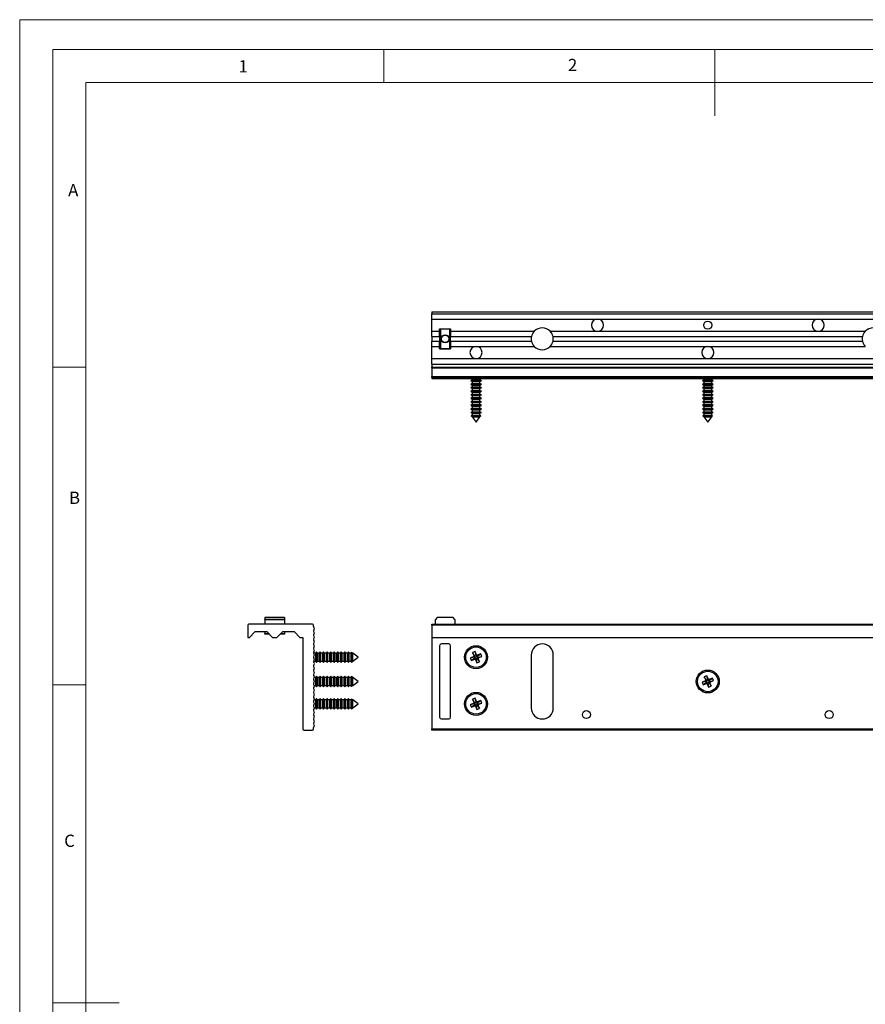
# Model space of a CAD drawing. Units: millimetres. Extents: x 0 to 630, y 0 to 891.
# Drawn here: x 0 to 383, y 445 to 891 of the extents above; entities that cross this region are included whole.
import ezdxf

# ---------------------------------------------------------------- set-up
doc = ezdxf.new("R2010")
doc.units = ezdxf.units.MM
doc.header["$LTSCALE"] = 3
doc.styles.add('SLDTEXTSTYLE0', font='TXT', dxfattribs={"width": 0.75})

msp = doc.modelspace()

# ---------------------------------------------------------------- linework, layer by layer
at = {"color": 7, "linetype": 'Continuous', "lineweight": 18}
for p, q in [((0.09, 891.17), (630.09, 891.17)), ((0.09, 891.17), (0.09, 0.17)), ((15.09, 877.67), (15.09, 13.67)), ((15.09, 877.67), (615.09, 877.67)), ((165.09, 877.67), (165.09, 862.67)), ((315.09, 877.67), (315.09, 847.67)), ((30.09, 28.67), (30.09, 862.67)), ((30.09, 862.67), (600.09, 862.67)), ((30.09, 733.67), (15.09, 733.67)), ((30.09, 589.67), (15.09, 589.67)), ((15.09, 445.67), (45.09, 445.67))]:
    msp.add_line(p, q, dxfattribs=at)
at = {"color": 7, "linetype": 'Continuous', "lineweight": 25}
for p, q in [((186.87, 758.73), (436.87, 758.73)), ((186.87, 758.73), (186.87, 757.93)), ((186.87, 757.93), (436.87, 757.93)), ((186.87, 755.48), (186.87, 757.93)), ((186.87, 755.48), (261.87, 755.48)), ((186.87, 749.98), (186.87, 755.48)), ((261.87, 755.48), (361.87, 755.48)), ((361.87, 755.48), (436.87, 755.48)), ((186.87, 749.98), (190.37, 749.98)), ((186.87, 747.53), (186.87, 749.98)), ((190.37, 751.13), (195.37, 751.13)), ((190.37, 749.98), (190.37, 751.13)), ((190.37, 751.03), (190.57, 751.03)), ((190.37, 747.53), (190.37, 749.98)), ((190.57, 742.03), (190.57, 751.03)), ((190.57, 751.03), (190.77, 751.03)), ((190.77, 751.03), (190.77, 742.03)), ((190.77, 751.03), (194.97, 751.03)), ((194.97, 742.03), (194.97, 751.03)), ((194.97, 751.03), (195.17, 751.03)), ((195.17, 751.03), (195.17, 742.03)), ((195.17, 751.03), (195.37, 751.03)), ((195.37, 751.13), (195.37, 749.98)), ((195.37, 749.98), (233.25, 749.98)), ((195.37, 749.98), (195.37, 747.53)), ((240.49, 749.98), (261.87, 749.98)), ((261.87, 749.98), (361.87, 749.98)), ((361.87, 749.98), (383.25, 749.98)), ((186.87, 747.53), (190.37, 747.53)), ((186.87, 747.53), (186.87, 745.53)), ((186.87, 745.53), (190.37, 745.53)), ((186.87, 743.08), (186.87, 745.53)), ((190.37, 747.53), (190.37, 745.53)), ((190.37, 743.08), (190.37, 745.53)), ((195.37, 747.53), (231.97, 747.53)), ((195.37, 745.53), (195.37, 747.53)), ((195.37, 745.53), (195.37, 743.08)), ((195.37, 745.53), (231.97, 745.53)), ((241.77, 747.53), (381.97, 747.53)), ((241.77, 745.53), (381.97, 745.53)), ((186.87, 743.08), (190.37, 743.08)), ((186.87, 737.58), (186.87, 743.08)), ((190.37, 741.93), (190.37, 743.08)), ((190.37, 742.03), (190.57, 742.03)), ((195.37, 741.93), (190.37, 741.93)), ((190.77, 742.03), (190.57, 742.03)), ((190.77, 742.03), (194.97, 742.03)), ((195.17, 742.03), (194.97, 742.03)), ((195.17, 742.03), (195.37, 742.03)), ((195.37, 743.08), (206.87, 743.08)), ((195.37, 743.08), (195.37, 741.93)), ((206.87, 743.08), (233.25, 743.08)), ((240.49, 743.08), (311.87, 743.08)), ((311.87, 743.08), (383.25, 743.08)), ((186.87, 737.58), (206.87, 737.58)), ((186.87, 735.13), (186.87, 737.58)), ((206.87, 737.58), (311.87, 737.58)), ((311.87, 737.58), (416.87, 737.58)), ((186.87, 735.13), (436.87, 735.13)), ((186.87, 735.13), (186.87, 733.73)), ((186.87, 733.73), (436.87, 733.73)), ((186.87, 733.23), (186.87, 733.73)), ((436.87, 733.23), (186.87, 733.23)), ((186.87, 733.23), (186.87, 729.48)), ((186.87, 729.48), (436.87, 729.48)), ((186.87, 728.98), (186.87, 729.48)), ((436.87, 728.98), (186.87, 728.98)), ((186.87, 728.98), (186.87, 728.59)), ((186.87, 728.59), (436.87, 728.59)), ((186.87, 728.53), (186.87, 728.59)), ((186.87, 728.53), (436.87, 728.53)), ((205.08, 727.92), (204.47, 727.57)), ((204.47, 727.57), (205.08, 727.21)), ((204.47, 727.57), (209.27, 727.57)), ((205.08, 728.53), (205.08, 727.92)), ((205.08, 727.92), (208.66, 727.92)), ((208.66, 727.92), (208.66, 728.53)), ((209.27, 727.57), (208.66, 727.92)), ((208.66, 727.21), (209.27, 727.57)), ((310.08, 727.92), (309.47, 727.57)), ((309.47, 727.57), (310.08, 727.21)), ((309.47, 727.57), (314.27, 727.57)), ((310.08, 728.53), (310.08, 727.92)), ((310.08, 727.92), (313.66, 727.92)), ((313.66, 727.92), (313.66, 728.53)), ((314.27, 727.57), (313.66, 727.92)), ((313.66, 727.21), (314.27, 727.57)), ((205.08, 726.32), (204.47, 725.97)), ((204.47, 725.97), (205.08, 725.61)), ((204.47, 725.97), (209.27, 725.97)), ((205.08, 724.72), (204.47, 724.37)), ((204.47, 724.37), (205.08, 724.01)), ((204.47, 724.37), (209.27, 724.37)), ((205.08, 723.12), (204.47, 722.77)), ((205.08, 727.21), (205.08, 726.32)), ((205.08, 727.21), (208.66, 727.21)), ((205.08, 726.32), (208.66, 726.32)), ((205.08, 725.61), (205.08, 724.72)), ((205.08, 725.61), (208.66, 725.61)), ((205.08, 724.72), (208.66, 724.72)), ((205.08, 724.01), (205.08, 723.12)), ((205.08, 724.01), (208.66, 724.01)), ((205.08, 723.12), (208.66, 723.12)), ((208.66, 726.32), (208.66, 727.21)), ((209.27, 725.97), (208.66, 726.32)), ((208.66, 725.61), (209.27, 725.97)), ((208.66, 724.72), (208.66, 725.61)), ((209.27, 724.37), (208.66, 724.72)), ((208.66, 724.01), (209.27, 724.37)), ((208.66, 723.12), (208.66, 724.01)), ((209.27, 722.77), (208.66, 723.12)), ((310.08, 726.32), (309.47, 725.97)), ((309.47, 725.97), (310.08, 725.61)), ((309.47, 725.97), (314.27, 725.97)), ((310.08, 724.72), (309.47, 724.37)), ((309.47, 724.37), (310.08, 724.01)), ((309.47, 724.37), (314.27, 724.37)), ((310.08, 723.12), (309.47, 722.77)), ((310.08, 727.21), (310.08, 726.32)), ((310.08, 727.21), (313.66, 727.21)), ((310.08, 726.32), (313.66, 726.32)), ((310.08, 725.61), (310.08, 724.72)), ((310.08, 725.61), (313.66, 725.61)), ((310.08, 724.72), (313.66, 724.72)), ((310.08, 724.01), (310.08, 723.12)), ((310.08, 724.01), (313.66, 724.01)), ((310.08, 723.12), (313.66, 723.12)), ((313.66, 726.32), (313.66, 727.21)), ((314.27, 725.97), (313.66, 726.32)), ((313.66, 725.61), (314.27, 725.97)), ((313.66, 724.72), (313.66, 725.61)), ((314.27, 724.37), (313.66, 724.72)), ((313.66, 724.01), (314.27, 724.37)), ((313.66, 723.12), (313.66, 724.01)), ((314.27, 722.77), (313.66, 723.12)), ((204.47, 722.77), (205.08, 722.41)), ((204.47, 722.77), (209.27, 722.77)), ((205.08, 721.52), (204.47, 721.17)), ((204.47, 721.17), (205.08, 720.81)), ((204.47, 721.17), (209.27, 721.17)), ((205.08, 719.92), (204.47, 719.57)), ((204.47, 719.57), (205.08, 719.21)), ((204.47, 719.57), (209.27, 719.57)), ((205.08, 722.41), (205.08, 721.52)), ((205.08, 722.41), (208.66, 722.41)), ((205.08, 721.52), (208.66, 721.52)), ((205.08, 720.81), (205.08, 719.92)), ((205.08, 720.81), (208.66, 720.81)), ((205.08, 719.92), (208.66, 719.92)), ((205.08, 719.21), (205.08, 718.32)), ((205.08, 719.21), (208.66, 719.21)), ((208.66, 722.41), (209.27, 722.77)), ((208.66, 721.52), (208.66, 722.41)), ((209.27, 721.17), (208.66, 721.52)), ((208.66, 720.81), (209.27, 721.17)), ((208.66, 719.92), (208.66, 720.81)), ((209.27, 719.57), (208.66, 719.92)), ((208.66, 719.21), (209.27, 719.57)), ((208.66, 718.32), (208.66, 719.21)), ((309.47, 722.77), (310.08, 722.41)), ((309.47, 722.77), (314.27, 722.77)), ((310.08, 721.52), (309.47, 721.17)), ((309.47, 721.17), (310.08, 720.81)), ((309.47, 721.17), (314.27, 721.17)), ((310.08, 719.92), (309.47, 719.57)), ((309.47, 719.57), (310.08, 719.21)), ((309.47, 719.57), (314.27, 719.57)), ((310.08, 722.41), (310.08, 721.52)), ((310.08, 722.41), (313.66, 722.41)), ((310.08, 721.52), (313.66, 721.52)), ((310.08, 720.81), (310.08, 719.92)), ((310.08, 720.81), (313.66, 720.81)), ((310.08, 719.92), (313.66, 719.92)), ((310.08, 719.21), (310.08, 718.32)), ((310.08, 719.21), (313.66, 719.21)), ((313.66, 722.41), (314.27, 722.77)), ((313.66, 721.52), (313.66, 722.41)), ((314.27, 721.17), (313.66, 721.52)), ((313.66, 720.81), (314.27, 721.17)), ((313.66, 719.92), (313.66, 720.81)), ((314.27, 719.57), (313.66, 719.92)), ((313.66, 719.21), (314.27, 719.57)), ((313.66, 718.32), (313.66, 719.21)), ((205.08, 718.32), (204.47, 717.97)), ((204.47, 717.97), (205.08, 717.61)), ((204.47, 717.97), (209.27, 717.97)), ((205.08, 716.72), (204.47, 716.37)), ((204.47, 716.37), (205.08, 716.01)), ((204.47, 716.37), (209.27, 716.37)), ((205.08, 715.12), (204.47, 714.77)), ((204.47, 714.77), (205.08, 714.41)), ((204.47, 714.77), (209.27, 714.77)), ((205.08, 718.32), (208.66, 718.32)), ((205.08, 717.61), (205.08, 716.72)), ((205.08, 717.61), (208.66, 717.61)), ((205.08, 716.72), (208.66, 716.72)), ((205.08, 716.01), (205.08, 715.12)), ((205.08, 716.01), (208.66, 716.01)), ((205.08, 715.12), (208.66, 715.12)), ((205.08, 714.41), (205.08, 713.52)), ((205.08, 714.41), (208.66, 714.41)), ((209.27, 717.97), (208.66, 718.32)), ((208.66, 717.61), (209.27, 717.97)), ((208.66, 716.72), (208.66, 717.61)), ((209.27, 716.37), (208.66, 716.72)), ((208.66, 716.01), (209.27, 716.37)), ((208.66, 715.12), (208.66, 716.01)), ((209.27, 714.77), (208.66, 715.12)), ((208.66, 714.41), (209.27, 714.77)), ((208.66, 713.52), (208.66, 714.41)), ((310.08, 718.32), (309.47, 717.97)), ((309.47, 717.97), (310.08, 717.61)), ((309.47, 717.97), (314.27, 717.97)), ((310.08, 716.72), (309.47, 716.37)), ((309.47, 716.37), (310.08, 716.01)), ((309.47, 716.37), (314.27, 716.37)), ((310.08, 715.12), (309.47, 714.77)), ((309.47, 714.77), (310.08, 714.41)), ((309.47, 714.77), (314.27, 714.77)), ((310.08, 718.32), (313.66, 718.32)), ((310.08, 717.61), (310.08, 716.72)), ((310.08, 717.61), (313.66, 717.61)), ((310.08, 716.72), (313.66, 716.72)), ((310.08, 716.01), (310.08, 715.12)), ((310.08, 716.01), (313.66, 716.01)), ((310.08, 715.12), (313.66, 715.12)), ((310.08, 714.41), (310.08, 713.52)), ((310.08, 714.41), (313.66, 714.41)), ((314.27, 717.97), (313.66, 718.32)), ((313.66, 717.61), (314.27, 717.97)), ((313.66, 716.72), (313.66, 717.61)), ((314.27, 716.37), (313.66, 716.72)), ((313.66, 716.01), (314.27, 716.37)), ((313.66, 715.12), (313.66, 716.01)), ((314.27, 714.77), (313.66, 715.12)), ((313.66, 714.41), (314.27, 714.77)), ((313.66, 713.52), (313.66, 714.41)), ((205.08, 713.52), (204.47, 713.17)), ((204.47, 713.17), (205.08, 712.81)), ((204.47, 713.17), (209.27, 713.17)), ((205.08, 711.92), (204.67, 711.68)), ((204.67, 711.68), (204.97, 711.28)), ((204.67, 711.68), (209.07, 711.68)), ((204.97, 711.28), (205.08, 711.21)), ((207.59, 711.28), (204.97, 711.28)), ((205.08, 713.52), (208.66, 713.52)), ((205.08, 712.81), (205.08, 711.92)), ((205.08, 712.81), (208.66, 712.81)), ((205.08, 711.92), (208.66, 711.92)), ((205.08, 711.21), (205.08, 711.13)), ((205.08, 711.21), (208.66, 711.21)), ((205.08, 711.13), (206.87, 708.73)), ((205.08, 711.13), (208.66, 711.13)), ((206.87, 708.73), (208.66, 711.13)), ((208.77, 711.28), (207.59, 711.28)), ((209.27, 713.17), (208.66, 713.52)), ((208.66, 712.81), (209.27, 713.17)), ((208.66, 711.92), (208.66, 712.81)), ((209.07, 711.68), (208.66, 711.92)), ((208.66, 711.21), (208.77, 711.28)), ((208.66, 711.13), (208.66, 711.21)), ((208.77, 711.28), (209.07, 711.68)), ((310.08, 713.52), (309.47, 713.17)), ((309.47, 713.17), (310.08, 712.81)), ((309.47, 713.17), (314.27, 713.17)), ((310.08, 711.92), (309.67, 711.68)), ((309.67, 711.68), (309.97, 711.28)), ((309.67, 711.68), (314.07, 711.68)), ((309.97, 711.28), (310.08, 711.21)), ((312.59, 711.28), (309.97, 711.28)), ((310.08, 713.52), (313.66, 713.52)), ((310.08, 712.81), (310.08, 711.92)), ((310.08, 712.81), (313.66, 712.81)), ((310.08, 711.92), (313.66, 711.92)), ((310.08, 711.21), (310.08, 711.13)), ((310.08, 711.21), (313.66, 711.21)), ((310.08, 711.13), (311.87, 708.73)), ((310.08, 711.13), (313.66, 711.13)), ((311.87, 708.73), (313.66, 711.13)), ((313.77, 711.28), (312.59, 711.28)), ((314.27, 713.17), (313.66, 713.52)), ((313.66, 712.81), (314.27, 713.17)), ((313.66, 711.92), (313.66, 712.81)), ((314.07, 711.68), (313.66, 711.92)), ((313.66, 711.21), (313.77, 711.28)), ((313.66, 711.13), (313.66, 711.21)), ((313.77, 711.28), (314.07, 711.68)), ((111.15, 620.25), (120.15, 620.25)), ((111.15, 620.2), (111.15, 620.25)), ((120.15, 620.25), (120.15, 620.2)), ((196.29, 620.25), (189.45, 620.25)), ((103.45, 616.75), (103.45, 611.25)), ((132.7, 617.25), (103.95, 617.25)), ((120.15, 620.2), (111.15, 620.2)), ((111.15, 620.2), (111.15, 619.31)), ((111.15, 619.31), (120.15, 619.31)), ((111.15, 619.17), (111.15, 619.31)), ((120.15, 619.17), (111.15, 619.17)), ((111.15, 619.17), (111.15, 617.45)), ((111.15, 617.45), (120.15, 617.45)), ((111.15, 617.25), (111.15, 617.45)), ((120.15, 620.2), (120.15, 619.31)), ((120.15, 619.31), (120.15, 619.17)), ((120.15, 619.17), (120.15, 617.45)), ((120.15, 617.45), (120.15, 617.25)), ((133.2, 616.25), (133.2, 616.75)), ((133.58, 615.48), (133.2, 616.25)), ((186.87, 617.25), (436.87, 617.25)), ((186.87, 616.75), (186.87, 617.25)), ((436.87, 616.75), (186.87, 616.75)), ((186.87, 616.75), (186.87, 611.25)), ((188.37, 619.17), (188.37, 617.45)), ((189.31, 620.2), (188.43, 619.31)), ((197.31, 619.31), (196.43, 620.2)), ((197.37, 617.45), (197.37, 619.17)), ((106.7, 613.7), (104.25, 611.25)), ((112.2, 613.7), (106.7, 613.7)), ((111.15, 613.7), (111.15, 612.95)), ((111.15, 612.75), (111.15, 612.95)), ((113.15, 612.75), (111.15, 612.75)), ((114.65, 611.25), (112.2, 613.7)), ((119.1, 613.7), (116.65, 611.25)), ((120.15, 612.75), (118.15, 612.75)), ((124.6, 613.7), (119.1, 613.7)), ((120.15, 613.7), (120.15, 612.95)), ((120.15, 612.95), (120.15, 612.75)), ((127.05, 611.25), (124.6, 613.7)), ((133.31, 614.48), (133.58, 615.03)), ((133.58, 613.48), (133.31, 614.03)), ((133.31, 612.48), (133.58, 613.03)), ((133.58, 611.48), (133.31, 612.03)), ((103.45, 611.25), (104.25, 611.25)), ((114.65, 611.25), (116.65, 611.25)), ((127.05, 611.25), (128.45, 611.25)), ((128.45, 611.25), (128.45, 569.75)), ((133.31, 610.48), (133.58, 611.03)), ((133.58, 609.48), (133.31, 610.03)), ((133.31, 608.48), (133.58, 609.03)), ((133.58, 607.48), (133.31, 608.03)), ((133.31, 606.48), (133.58, 607.03)), ((186.87, 611.25), (436.87, 611.25)), ((186.87, 611.25), (186.87, 569.75)), ((190.37, 607.45), (190.37, 575.05)), ((194.57, 608.25), (191.17, 608.25)), ((195.37, 575.05), (195.37, 607.45)), ((133.36, 604.04), (133.26, 604.22)), ((133.58, 605.48), (133.31, 606.03)), ((133.31, 604.48), (133.58, 605.03)), ((133.58, 603.48), (133.31, 604.03)), ((133.31, 602.48), (133.58, 603.03)), ((134.25, 604.04), (133.36, 604.04)), ((133.36, 603.93), (133.36, 604.04)), ((133.36, 601.93), (133.36, 602.58)), ((134.61, 604.65), (134.25, 604.04)), ((134.25, 600.46), (134.25, 604.04)), ((134.96, 604.04), (134.61, 604.65)), ((134.61, 599.85), (134.61, 604.65)), ((135.85, 604.04), (134.96, 604.04)), ((134.96, 600.46), (134.96, 604.04)), ((136.21, 604.65), (135.85, 604.04)), ((135.85, 600.46), (135.85, 604.04)), ((136.56, 604.04), (136.21, 604.65)), ((136.21, 599.85), (136.21, 604.65)), ((137.45, 604.04), (136.56, 604.04)), ((136.56, 600.46), (136.56, 604.04)), ((137.81, 604.65), (137.45, 604.04)), ((137.45, 600.46), (137.45, 604.04)), ((138.16, 604.04), (137.81, 604.65)), ((137.81, 599.85), (137.81, 604.65)), ((139.05, 604.04), (138.16, 604.04)), ((138.16, 600.46), (138.16, 604.04)), ((139.41, 604.65), (139.05, 604.04)), ((139.05, 600.46), (139.05, 604.04)), ((139.76, 604.04), (139.41, 604.65)), ((139.41, 599.85), (139.41, 604.65)), ((140.65, 604.04), (139.76, 604.04)), ((139.76, 600.46), (139.76, 604.04)), ((141.01, 604.65), (140.65, 604.04)), ((140.65, 600.46), (140.65, 604.04)), ((141.36, 604.04), (141.01, 604.65)), ((141.01, 599.85), (141.01, 604.65)), ((142.25, 604.04), (141.36, 604.04)), ((141.36, 600.46), (141.36, 604.04)), ((142.61, 604.65), (142.25, 604.04)), ((142.25, 600.46), (142.25, 604.04)), ((142.96, 604.04), (142.61, 604.65)), ((142.61, 599.85), (142.61, 604.65)), ((143.85, 604.04), (142.96, 604.04)), ((142.96, 600.46), (142.96, 604.04)), ((144.21, 604.65), (143.85, 604.04)), ((143.85, 600.46), (143.85, 604.04)), ((144.56, 604.04), (144.21, 604.65)), ((144.21, 599.85), (144.21, 604.65)), ((145.45, 604.04), (144.56, 604.04)), ((144.56, 600.46), (144.56, 604.04)), ((145.81, 604.65), (145.45, 604.04)), ((145.45, 600.46), (145.45, 604.04)), ((146.16, 604.04), (145.81, 604.65)), ((145.81, 599.85), (145.81, 604.65)), ((147.05, 604.04), (146.16, 604.04)), ((146.16, 600.46), (146.16, 604.04)), ((147.41, 604.65), (147.05, 604.04)), ((147.05, 600.46), (147.05, 604.04)), ((147.76, 604.04), (147.41, 604.65)), ((147.41, 599.85), (147.41, 604.65)), ((148.65, 604.04), (147.76, 604.04)), ((147.76, 600.46), (147.76, 604.04)), ((149.01, 604.65), (148.65, 604.04)), ((148.65, 600.46), (148.65, 604.04)), ((149.36, 604.04), (149.01, 604.65)), ((149.01, 599.85), (149.01, 604.65)), ((150.25, 604.04), (149.36, 604.04)), ((149.36, 600.46), (149.36, 604.04)), ((150.49, 604.45), (150.25, 604.04)), ((150.25, 600.46), (150.25, 604.04)), ((150.9, 604.15), (150.49, 604.45)), ((150.49, 600.05), (150.49, 604.45)), ((150.96, 604.04), (150.9, 604.15)), ((150.9, 604.15), (150.9, 602.54)), ((150.9, 602.54), (150.9, 600.36)), ((151.04, 604.04), (150.96, 604.04)), ((150.96, 600.46), (150.96, 604.04)), ((153.45, 602.25), (151.04, 604.04)), ((151.04, 600.46), (151.04, 604.04)), ((205.85, 602.52), (204.27, 601.87)), ((206.49, 604.85), (205.31, 604.37)), ((205.31, 604.37), (205.96, 602.79)), ((206.38, 602.77), (205.31, 604.37)), ((206.35, 602.32), (205.85, 602.52)), ((206.46, 602.58), (205.96, 602.79)), ((206.38, 602.77), (206.86, 602.96)), ((206.38, 602.77), (206.46, 602.58)), ((207.14, 603.27), (206.49, 604.85)), ((206.86, 602.96), (206.49, 604.85)), ((206.93, 602.78), (206.86, 602.96)), ((206.93, 602.78), (207.14, 603.27)), ((207.2, 602.67), (207.4, 603.16)), ((207.38, 602.74), (207.2, 602.67)), ((207.38, 602.74), (208.98, 603.82)), ((207.38, 602.74), (207.58, 602.27)), ((208.98, 603.82), (207.4, 603.16)), ((207.58, 602.27), (209.47, 602.64)), ((207.89, 601.99), (209.47, 602.64)), ((209.47, 602.64), (208.98, 603.82)), ((231.87, 603.25), (231.87, 579.25)), ((241.87, 579.25), (241.87, 603.25)), ((133.26, 600.29), (133.36, 600.46)), ((133.58, 601.48), (133.31, 602.03)), ((133.31, 600.48), (133.58, 601.03)), ((133.58, 599.48), (133.31, 600.03)), ((133.31, 598.48), (133.58, 599.03)), ((133.58, 597.48), (133.31, 598.03)), ((133.36, 600.46), (133.36, 600.58)), ((133.36, 600.46), (134.25, 600.46)), ((134.25, 600.46), (134.61, 599.85)), ((134.61, 599.85), (134.96, 600.46)), ((134.96, 600.46), (135.85, 600.46)), ((135.85, 600.46), (136.21, 599.85)), ((136.21, 599.85), (136.56, 600.46)), ((136.56, 600.46), (137.45, 600.46)), ((137.45, 600.46), (137.81, 599.85)), ((137.81, 599.85), (138.16, 600.46)), ((138.16, 600.46), (139.05, 600.46)), ((139.05, 600.46), (139.41, 599.85)), ((139.41, 599.85), (139.76, 600.46)), ((139.76, 600.46), (140.65, 600.46)), ((140.65, 600.46), (141.01, 599.85)), ((141.01, 599.85), (141.36, 600.46)), ((141.36, 600.46), (142.25, 600.46)), ((142.25, 600.46), (142.61, 599.85)), ((142.61, 599.85), (142.96, 600.46)), ((142.96, 600.46), (143.85, 600.46)), ((143.85, 600.46), (144.21, 599.85)), ((144.21, 599.85), (144.56, 600.46)), ((144.56, 600.46), (145.45, 600.46)), ((145.45, 600.46), (145.81, 599.85)), ((145.81, 599.85), (146.16, 600.46)), ((146.16, 600.46), (147.05, 600.46)), ((147.05, 600.46), (147.41, 599.85)), ((147.41, 599.85), (147.76, 600.46)), ((147.76, 600.46), (148.65, 600.46)), ((148.65, 600.46), (149.01, 599.85)), ((149.01, 599.85), (149.36, 600.46)), ((149.36, 600.46), (150.25, 600.46)), ((150.25, 600.46), (150.49, 600.05)), ((150.49, 600.05), (150.9, 600.36)), ((150.9, 600.36), (150.96, 600.46)), ((150.96, 600.46), (151.04, 600.46)), ((151.04, 600.46), (153.45, 602.25)), ((206.16, 602.24), (204.27, 601.87)), ((204.27, 601.87), (204.76, 600.69)), ((206.36, 601.76), (204.76, 600.69)), ((204.76, 600.69), (206.34, 601.35)), ((206.35, 602.32), (206.16, 602.24)), ((206.36, 601.76), (206.16, 602.24)), ((206.54, 601.84), (206.34, 601.35)), ((206.36, 601.76), (206.54, 601.84)), ((206.81, 601.73), (206.6, 601.24)), ((206.6, 601.24), (207.25, 599.65)), ((206.81, 601.73), (206.88, 601.55)), ((207.36, 601.74), (206.88, 601.55)), ((206.88, 601.55), (207.25, 599.65)), ((207.25, 599.65), (208.43, 600.14)), ((207.28, 601.93), (207.78, 601.72)), ((207.36, 601.74), (207.28, 601.93)), ((207.36, 601.74), (208.43, 600.14)), ((207.39, 602.19), (207.58, 602.27)), ((207.39, 602.19), (207.89, 601.99)), ((208.43, 600.14), (207.78, 601.72)), ((133.31, 596.48), (133.58, 597.03)), ((133.58, 595.48), (133.31, 596.03)), ((133.31, 594.48), (133.58, 595.03)), ((133.58, 593.48), (133.31, 594.03)), ((134.61, 593.65), (134.25, 593.04)), ((134.96, 593.04), (134.61, 593.65)), ((134.61, 588.85), (134.61, 593.65)), ((136.21, 593.65), (135.85, 593.04)), ((136.56, 593.04), (136.21, 593.65)), ((136.21, 588.85), (136.21, 593.65)), ((137.81, 593.65), (137.45, 593.04)), ((138.16, 593.04), (137.81, 593.65)), ((137.81, 588.85), (137.81, 593.65)), ((139.41, 593.65), (139.05, 593.04)), ((139.76, 593.04), (139.41, 593.65)), ((139.41, 588.85), (139.41, 593.65)), ((141.01, 593.65), (140.65, 593.04)), ((141.36, 593.04), (141.01, 593.65)), ((141.01, 588.85), (141.01, 593.65)), ((142.61, 593.65), (142.25, 593.04)), ((142.96, 593.04), (142.61, 593.65)), ((142.61, 588.85), (142.61, 593.65)), ((144.21, 593.65), (143.85, 593.04)), ((144.56, 593.04), (144.21, 593.65)), ((144.21, 588.85), (144.21, 593.65)), ((145.81, 593.65), (145.45, 593.04)), ((146.16, 593.04), (145.81, 593.65)), ((145.81, 588.85), (145.81, 593.65)), ((147.41, 593.65), (147.05, 593.04)), ((147.76, 593.04), (147.41, 593.65)), ((147.41, 588.85), (147.41, 593.65)), ((149.01, 593.65), (148.65, 593.04)), ((149.36, 593.04), (149.01, 593.65)), ((149.01, 588.85), (149.01, 593.65)), ((311.49, 593.85), (310.31, 593.37)), ((312.14, 592.27), (311.49, 593.85)), ((311.86, 591.96), (311.49, 593.85)), ((133.31, 592.48), (133.58, 593.03)), ((133.58, 591.48), (133.31, 592.03)), ((133.31, 590.48), (133.58, 591.03)), ((133.58, 589.48), (133.31, 590.03)), ((133.31, 588.48), (133.58, 589.03)), ((133.36, 591.93), (133.36, 592.58)), ((133.36, 589.93), (133.36, 590.58)), ((134.25, 593.04), (133.59, 593.04)), ((133.59, 589.46), (134.25, 589.46)), ((134.25, 589.46), (134.25, 593.04)), ((134.25, 589.46), (134.61, 588.85)), ((134.61, 588.85), (134.96, 589.46)), ((135.85, 593.04), (134.96, 593.04)), ((134.96, 589.46), (134.96, 593.04)), ((134.96, 589.46), (135.85, 589.46)), ((135.85, 589.46), (135.85, 593.04)), ((135.85, 589.46), (136.21, 588.85)), ((136.21, 588.85), (136.56, 589.46)), ((137.45, 593.04), (136.56, 593.04)), ((136.56, 589.46), (136.56, 593.04)), ((136.56, 589.46), (137.45, 589.46)), ((137.45, 589.46), (137.45, 593.04)), ((137.45, 589.46), (137.81, 588.85)), ((137.81, 588.85), (138.16, 589.46)), ((139.05, 593.04), (138.16, 593.04)), ((138.16, 589.46), (138.16, 593.04)), ((138.16, 589.46), (139.05, 589.46)), ((139.05, 589.46), (139.05, 593.04)), ((139.05, 589.46), (139.41, 588.85)), ((139.41, 588.85), (139.76, 589.46)), ((140.65, 593.04), (139.76, 593.04)), ((139.76, 589.46), (139.76, 593.04)), ((139.76, 589.46), (140.65, 589.46)), ((140.65, 589.46), (140.65, 593.04)), ((140.65, 589.46), (141.01, 588.85)), ((141.01, 588.85), (141.36, 589.46)), ((142.25, 593.04), (141.36, 593.04)), ((141.36, 589.46), (141.36, 593.04)), ((141.36, 589.46), (142.25, 589.46)), ((142.25, 589.46), (142.25, 593.04)), ((142.25, 589.46), (142.61, 588.85)), ((142.61, 588.85), (142.96, 589.46)), ((143.85, 593.04), (142.96, 593.04)), ((142.96, 589.46), (142.96, 593.04)), ((142.96, 589.46), (143.85, 589.46)), ((143.85, 589.46), (143.85, 593.04)), ((143.85, 589.46), (144.21, 588.85)), ((144.21, 588.85), (144.56, 589.46)), ((145.45, 593.04), (144.56, 593.04)), ((144.56, 589.46), (144.56, 593.04)), ((144.56, 589.46), (145.45, 589.46)), ((145.45, 589.46), (145.45, 593.04)), ((145.45, 589.46), (145.81, 588.85)), ((145.81, 588.85), (146.16, 589.46)), ((147.05, 593.04), (146.16, 593.04)), ((146.16, 589.46), (146.16, 593.04)), ((146.16, 589.46), (147.05, 589.46)), ((147.05, 589.46), (147.05, 593.04)), ((147.05, 589.46), (147.41, 588.85)), ((147.41, 588.85), (147.76, 589.46)), ((148.65, 593.04), (147.76, 593.04)), ((147.76, 589.46), (147.76, 593.04)), ((147.76, 589.46), (148.65, 589.46)), ((148.65, 589.46), (148.65, 593.04)), ((148.65, 589.46), (149.01, 588.85)), ((149.01, 588.85), (149.36, 589.46)), ((150.25, 593.04), (149.36, 593.04)), ((149.36, 589.46), (149.36, 593.04)), ((149.36, 589.46), (150.25, 589.46)), ((150.49, 593.45), (150.25, 593.04)), ((150.25, 589.46), (150.25, 593.04)), ((150.25, 589.46), (150.49, 589.05)), ((150.9, 593.15), (150.49, 593.45)), ((150.49, 589.05), (150.49, 593.45)), ((150.49, 589.05), (150.9, 589.36)), ((150.96, 593.04), (150.9, 593.15)), ((150.9, 593.15), (150.9, 589.5)), ((150.9, 589.5), (150.9, 589.36)), ((150.9, 589.36), (150.96, 589.46)), ((151.04, 593.04), (150.96, 593.04)), ((150.96, 589.46), (150.96, 593.04)), ((150.96, 589.46), (151.04, 589.46)), ((153.45, 591.25), (151.04, 593.04)), ((151.04, 589.46), (151.04, 593.04)), ((151.04, 589.46), (153.45, 591.25)), ((310.85, 591.52), (309.27, 590.87)), ((311.16, 591.24), (309.27, 590.87)), ((309.27, 590.87), (309.76, 589.69)), ((311.36, 590.76), (309.76, 589.69)), ((309.76, 589.69), (311.34, 590.35)), ((310.31, 593.37), (310.96, 591.79)), ((311.38, 591.77), (310.31, 593.37)), ((311.35, 591.32), (310.85, 591.52)), ((311.46, 591.58), (310.96, 591.79)), ((311.35, 591.32), (311.16, 591.24)), ((311.36, 590.76), (311.16, 591.24)), ((311.54, 590.84), (311.34, 590.35)), ((311.36, 590.76), (311.54, 590.84)), ((311.38, 591.77), (311.86, 591.96)), ((311.38, 591.77), (311.46, 591.58)), ((311.81, 590.73), (311.6, 590.24)), ((311.6, 590.24), (312.25, 588.65)), ((311.81, 590.73), (311.88, 590.55)), ((311.93, 591.78), (311.86, 591.96)), ((312.36, 590.74), (311.88, 590.55)), ((311.88, 590.55), (312.25, 588.65)), ((311.93, 591.78), (312.14, 592.27)), ((312.2, 591.67), (312.4, 592.16)), ((312.38, 591.74), (312.2, 591.67)), ((312.25, 588.65), (313.43, 589.14)), ((312.28, 590.93), (312.78, 590.72)), ((312.36, 590.74), (312.28, 590.93)), ((312.36, 590.74), (313.43, 589.14)), ((312.38, 591.74), (313.98, 592.82)), ((312.38, 591.74), (312.58, 591.27)), ((312.39, 591.19), (312.58, 591.27)), ((312.39, 591.19), (312.89, 590.99)), ((313.98, 592.82), (312.4, 592.16)), ((312.58, 591.27), (314.47, 591.64)), ((313.43, 589.14), (312.78, 590.72)), ((312.89, 590.99), (314.47, 591.64)), ((314.47, 591.64), (313.98, 592.82)), ((133.58, 587.48), (133.31, 588.03)), ((133.31, 586.48), (133.58, 587.03)), ((133.58, 585.48), (133.31, 586.03)), ((133.31, 584.48), (133.58, 585.03)), ((133.58, 583.48), (133.31, 584.03)), ((133.31, 582.48), (133.58, 583.03)), ((133.58, 581.48), (133.31, 582.03)), ((133.31, 580.48), (133.58, 581.03)), ((133.36, 581.93), (133.36, 582.58)), ((133.36, 579.93), (133.36, 580.58)), ((134.25, 582.89), (133.52, 582.89)), ((134.61, 583.5), (134.25, 582.89)), ((134.25, 579.45), (134.25, 582.89)), ((134.96, 582.89), (134.61, 583.5)), ((134.61, 578.89), (134.61, 583.5)), ((135.85, 582.89), (134.96, 582.89)), ((134.96, 579.45), (134.96, 582.89)), ((136.21, 583.5), (135.85, 582.89)), ((135.85, 579.45), (135.85, 582.89)), ((136.56, 582.89), (136.21, 583.5)), ((136.21, 578.89), (136.21, 583.5)), ((137.45, 582.89), (136.56, 582.89)), ((136.56, 579.45), (136.56, 582.89)), ((137.81, 583.5), (137.45, 582.89)), ((137.45, 579.45), (137.45, 582.89)), ((138.16, 582.89), (137.81, 583.5)), ((137.81, 578.89), (137.81, 583.5)), ((139.05, 582.89), (138.16, 582.89)), ((138.16, 579.45), (138.16, 582.89)), ((139.41, 583.5), (139.05, 582.89)), ((139.05, 579.45), (139.05, 582.89)), ((139.76, 582.89), (139.41, 583.5)), ((139.41, 578.89), (139.41, 583.5)), ((140.65, 582.89), (139.76, 582.89)), ((139.76, 579.45), (139.76, 582.89)), ((141.01, 583.5), (140.65, 582.89)), ((140.65, 579.45), (140.65, 582.89)), ((141.36, 582.89), (141.01, 583.5)), ((141.01, 578.89), (141.01, 583.5)), ((142.25, 582.89), (141.36, 582.89)), ((141.36, 579.45), (141.36, 582.89)), ((142.61, 583.5), (142.25, 582.89)), ((142.25, 579.45), (142.25, 582.89)), ((142.96, 582.89), (142.61, 583.5)), ((142.61, 578.89), (142.61, 583.5)), ((143.85, 582.89), (142.96, 582.89)), ((142.96, 579.45), (142.96, 582.89)), ((144.21, 583.5), (143.85, 582.89)), ((143.85, 579.45), (143.85, 582.89)), ((144.56, 582.89), (144.21, 583.5)), ((144.21, 578.89), (144.21, 583.5)), ((145.45, 582.89), (144.56, 582.89)), ((144.56, 579.45), (144.56, 582.89)), ((145.81, 583.5), (145.45, 582.89)), ((145.45, 579.45), (145.45, 582.89)), ((146.16, 582.89), (145.81, 583.5)), ((145.81, 578.89), (145.81, 583.5)), ((147.05, 582.89), (146.16, 582.89)), ((146.16, 579.45), (146.16, 582.89)), ((147.41, 583.5), (147.05, 582.89)), ((147.05, 579.45), (147.05, 582.89)), ((147.76, 582.89), (147.41, 583.5)), ((147.41, 578.89), (147.41, 583.5)), ((148.65, 582.89), (147.76, 582.89)), ((147.76, 579.45), (147.76, 582.89)), ((149.01, 583.5), (148.65, 582.89)), ((148.65, 579.45), (148.65, 582.89)), ((149.36, 582.89), (149.01, 583.5)), ((149.01, 578.89), (149.01, 583.5)), ((150.25, 582.89), (149.36, 582.89)), ((149.36, 579.45), (149.36, 582.89)), ((150.49, 583.3), (150.25, 582.89)), ((150.25, 579.45), (150.25, 582.89)), ((150.9, 583), (150.49, 583.3)), ((150.49, 579.07), (150.49, 583.3)), ((150.96, 582.89), (150.9, 583)), ((150.9, 583), (150.9, 579.21)), ((151.04, 582.89), (150.96, 582.89)), ((150.96, 579.45), (150.96, 582.89)), ((153.45, 581.1), (151.04, 582.89)), ((151.04, 579.45), (151.04, 582.89)), ((151.04, 579.31), (153.45, 581.1)), ((205.85, 581.37), (204.27, 580.72)), ((206.16, 581.09), (204.27, 580.72)), ((204.27, 580.72), (204.76, 579.54)), ((206.36, 580.61), (204.76, 579.54)), ((204.76, 579.54), (206.34, 580.2)), ((206.49, 583.7), (205.31, 583.22)), ((205.31, 583.22), (205.96, 581.64)), ((206.38, 581.62), (205.31, 583.22)), ((206.35, 581.17), (205.85, 581.37)), ((206.46, 581.43), (205.96, 581.64)), ((206.35, 581.17), (206.16, 581.09)), ((206.36, 580.61), (206.16, 581.09)), ((206.54, 580.69), (206.34, 580.2)), ((206.36, 580.61), (206.54, 580.69)), ((206.38, 581.62), (206.86, 581.81)), ((206.38, 581.62), (206.46, 581.43)), ((207.14, 582.12), (206.49, 583.7)), ((206.86, 581.81), (206.49, 583.7)), ((206.81, 580.58), (206.6, 580.09)), ((206.81, 580.58), (206.88, 580.4)), ((206.93, 581.63), (206.86, 581.81)), ((207.36, 580.59), (206.88, 580.4)), ((206.88, 580.4), (207.25, 578.5)), ((206.93, 581.63), (207.14, 582.12)), ((207.2, 581.52), (207.4, 582.01)), ((207.38, 581.59), (207.2, 581.52)), ((207.28, 580.78), (207.78, 580.57)), ((207.36, 580.59), (207.28, 580.78)), ((207.36, 580.59), (208.43, 578.99)), ((207.38, 581.59), (208.98, 582.67)), ((207.38, 581.59), (207.58, 581.12)), ((207.39, 581.04), (207.58, 581.12)), ((207.39, 581.04), (207.89, 580.84)), ((208.98, 582.67), (207.4, 582.01)), ((207.58, 581.12), (209.47, 581.49)), ((208.43, 578.99), (207.78, 580.57)), ((207.89, 580.84), (209.47, 581.49)), ((209.47, 581.49), (208.98, 582.67)), ((133.58, 579.48), (133.31, 580.03)), ((133.31, 578.48), (133.58, 579.03)), ((133.58, 577.48), (133.31, 578.03)), ((133.31, 576.48), (133.58, 577.03)), ((133.58, 575.48), (133.31, 576.03)), ((133.63, 579.31), (134.25, 579.31)), ((134.25, 579.31), (134.25, 579.45)), ((134.25, 579.31), (134.61, 578.7)), ((134.61, 578.7), (134.96, 579.31)), ((134.61, 578.7), (134.61, 578.89)), ((134.96, 579.31), (134.96, 579.45)), ((134.96, 579.31), (135.85, 579.31)), ((135.85, 579.31), (135.85, 579.45)), ((135.85, 579.31), (136.21, 578.7)), ((136.21, 578.7), (136.56, 579.31)), ((136.21, 578.7), (136.21, 578.89)), ((136.56, 579.31), (136.56, 579.45)), ((136.56, 579.31), (137.45, 579.31)), ((137.45, 579.31), (137.45, 579.45)), ((137.45, 579.31), (137.81, 578.7)), ((137.81, 578.7), (138.16, 579.31)), ((137.81, 578.7), (137.81, 578.89)), ((138.16, 579.31), (138.16, 579.45)), ((138.16, 579.31), (139.05, 579.31)), ((139.05, 579.31), (139.05, 579.45)), ((139.05, 579.31), (139.41, 578.7)), ((139.41, 578.7), (139.76, 579.31)), ((139.41, 578.7), (139.41, 578.89)), ((139.76, 579.31), (139.76, 579.45)), ((139.76, 579.31), (140.65, 579.31)), ((140.65, 579.31), (140.65, 579.45)), ((140.65, 579.31), (141.01, 578.7)), ((141.01, 578.7), (141.36, 579.31)), ((141.01, 578.7), (141.01, 578.89)), ((141.36, 579.31), (141.36, 579.45)), ((141.36, 579.31), (142.25, 579.31)), ((142.25, 579.31), (142.25, 579.45)), ((142.25, 579.31), (142.61, 578.7)), ((142.61, 578.7), (142.96, 579.31)), ((142.61, 578.7), (142.61, 578.89)), ((142.96, 579.31), (142.96, 579.45)), ((142.96, 579.31), (143.85, 579.31)), ((143.85, 579.31), (143.85, 579.45)), ((143.85, 579.31), (144.21, 578.7)), ((144.21, 578.7), (144.56, 579.31)), ((144.21, 578.7), (144.21, 578.89)), ((144.56, 579.31), (144.56, 579.45)), ((144.56, 579.31), (145.45, 579.31)), ((145.45, 579.31), (145.45, 579.45)), ((145.45, 579.31), (145.81, 578.7)), ((145.81, 578.7), (146.16, 579.31)), ((145.81, 578.7), (145.81, 578.89)), ((146.16, 579.31), (146.16, 579.45)), ((146.16, 579.31), (147.05, 579.31)), ((147.05, 579.31), (147.05, 579.45)), ((147.05, 579.31), (147.41, 578.7)), ((147.41, 578.7), (147.76, 579.31)), ((147.41, 578.7), (147.41, 578.89)), ((147.76, 579.31), (147.76, 579.45)), ((147.76, 579.31), (148.65, 579.31)), ((148.65, 579.31), (148.65, 579.45)), ((148.65, 579.31), (149.01, 578.7)), ((149.01, 578.7), (149.36, 579.31)), ((149.01, 578.7), (149.01, 578.89)), ((149.36, 579.31), (149.36, 579.45)), ((149.36, 579.31), (150.25, 579.31)), ((150.25, 579.31), (150.25, 579.45)), ((150.25, 579.31), (150.49, 578.9)), ((150.49, 578.9), (150.9, 579.21)), ((150.49, 578.9), (150.49, 579.07)), ((150.9, 579.21), (150.96, 579.31)), ((150.96, 579.31), (150.96, 579.45)), ((150.96, 579.31), (151.04, 579.31)), ((151.04, 579.31), (151.04, 579.45)), ((206.6, 580.09), (207.25, 578.5)), ((207.25, 578.5), (208.43, 578.99)), ((133.31, 574.48), (133.58, 575.03)), ((133.58, 573.48), (133.31, 574.03)), ((133.31, 572.48), (133.58, 573.03)), ((133.58, 571.48), (133.31, 572.03)), ((191.17, 574.25), (194.57, 574.25)), ((128.95, 569.25), (132.7, 569.25)), ((133.2, 570.25), (133.58, 571.03)), ((133.2, 569.75), (133.2, 570.25)), ((186.87, 569.75), (436.87, 569.75)), ((186.87, 569.25), (186.87, 569.75)), ((436.87, 569.25), (186.87, 569.25))]:
    msp.add_line(p, q, dxfattribs=at)
at = {"color": 1, "linetype": 'Continuous', "lineweight": 25}
for p, q in [((111.15, 612.95), (112.95, 612.95)), ((118.35, 612.95), (120.15, 612.95))]:
    msp.add_line(p, q, dxfattribs=at)
at = {"color": 7, "linetype": 'Continuous', "lineweight": 25}
for centre, radius in [((311.87, 752.73), 1.83), ((192.87, 746.53), 1.85), ((192.87, 746.53), 1.65), ((206.87, 602.25), 5.2), ((206.87, 602.25), 4.65), ((311.87, 591.25), 5.2), ((311.87, 591.25), 4.65), ((206.87, 581.1), 5.2), ((206.87, 581.1), 4.65), ((256.87, 576.25), 1.83), ((366.87, 576.25), 1.83)]:
    msp.add_circle(centre, radius, dxfattribs=at)
for centre, radius, start, end in [((261.87, 752.73), 2.75, 90, 270), ((261.87, 752.73), 2.75, 270, 90), ((361.87, 752.73), 2.75, 90, 270), ((361.87, 752.73), 2.75, 270, 90), ((236.87, 746.53), 5, 136.3699, 168.463), ((236.87, 746.53), 5, 43.6301, 136.3699), ((236.87, 746.53), 5, 11.537, 43.6301), ((386.87, 746.53), 5, 136.3699, 168.463), ((386.87, 746.53), 5, 43.6301, 136.3699), ((236.87, 746.53), 5, 168.463, 191.537), ((236.87, 746.53), 5, 191.537, 223.6301), ((236.87, 746.53), 5, 316.3699, 348.463), ((236.87, 746.53), 5, 348.463, 11.537), ((386.87, 746.53), 5, 168.463, 191.537), ((386.87, 746.53), 5, 191.537, 223.6301), ((206.87, 740.33), 2.75, 90, 270), ((206.87, 740.33), 2.75, 270, 90), ((236.87, 746.53), 5, 223.6301, 316.3699), ((311.87, 740.33), 2.75, 90, 270), ((311.87, 740.33), 2.75, 270, 90), ((189.45, 620.05), 0.2, 90, 135), ((196.29, 620.05), 0.2, 45, 90), ((103.95, 616.75), 0.5, 90, 180), ((132.7, 616.75), 0.5, 0, 90), ((188.57, 619.17), 0.2, 135, 180), ((188.57, 617.45), 0.2, 180, 270), ((197.17, 617.45), 0.2, 270, 0), ((197.17, 619.17), 0.2, 0, 45), ((133.76, 614.25), 0.5, 153.4349, 206.5651), ((133.76, 612.25), 0.5, 153.4349, 206.5651), ((133.14, 615.25), 0.5, 333.4349, 26.5651), ((133.14, 613.25), 0.5, 333.4349, 26.5651), ((133.14, 611.25), 0.5, 333.4349, 26.5651), ((133.76, 610.25), 0.5, 153.4349, 206.5651), ((133.76, 608.25), 0.5, 153.4349, 206.5651), ((133.14, 609.25), 0.5, 333.4349, 26.5651), ((133.14, 607.25), 0.5, 333.4349, 26.5651), ((191.17, 607.45), 0.8, 90, 180), ((194.57, 607.45), 0.8, 0, 90), ((236.87, 603.25), 5, 0, 180), ((133.76, 606.25), 0.5, 153.4349, 206.5651), ((133.76, 604.25), 0.5, 153.4349, 206.5651), ((133.76, 602.25), 0.5, 153.4349, 206.5651), ((133.14, 605.25), 0.5, 333.4349, 26.5651), ((133.14, 603.25), 0.5, 333.4349, 26.5651), ((205.78, 602.71), 0.201, 292.4483, 22.4483), ((206.27, 602.5), 0.202, 292.8941, 22.0024), ((207.12, 602.86), 0.202, 202.8941, 292.0024), ((207.32, 603.35), 0.201, 202.4483, 292.4483), ((133.76, 600.25), 0.5, 153.4349, 206.5651), ((133.76, 598.25), 0.5, 153.4349, 206.5651), ((133.14, 601.25), 0.5, 333.4349, 26.5651), ((133.14, 599.25), 0.5, 333.4349, 26.5651), ((206.42, 601.16), 0.201, 22.4483, 112.4483), ((206.62, 601.65), 0.202, 22.8941, 112.0024), ((207.47, 602), 0.202, 112.8941, 202.0024), ((207.96, 601.8), 0.201, 112.4483, 202.4483), ((133.76, 596.25), 0.5, 153.4349, 206.5651), ((133.76, 594.25), 0.5, 153.4349, 206.5651), ((133.14, 597.25), 0.5, 333.4349, 26.5651), ((133.14, 595.25), 0.5, 333.4349, 26.5651), ((133.14, 593.25), 0.5, 333.4349, 26.5651), ((133.76, 592.25), 0.5, 153.4349, 206.5651), ((133.76, 590.25), 0.5, 153.4349, 206.5651), ((133.14, 591.25), 0.5, 333.4349, 26.5651), ((133.14, 589.25), 0.5, 333.4349, 26.5651), ((310.78, 591.71), 0.201, 292.4483, 22.4483), ((311.42, 590.16), 0.201, 22.4483, 112.4483), ((311.27, 591.5), 0.202, 292.8941, 22.0024), ((311.62, 590.65), 0.202, 22.8941, 112.0024), ((312.12, 591.86), 0.202, 202.8941, 292.0024), ((312.32, 592.35), 0.201, 202.4483, 292.4483), ((312.47, 591), 0.202, 112.8941, 202.0024), ((312.96, 590.8), 0.201, 112.4483, 202.4483), ((133.76, 588.25), 0.5, 153.4349, 206.5651), ((133.76, 586.25), 0.5, 153.4349, 206.5651), ((133.14, 587.25), 0.5, 333.4349, 26.5651), ((133.14, 585.25), 0.5, 333.4349, 26.5651), ((133.76, 584.25), 0.5, 153.4349, 206.5651), ((133.76, 582.25), 0.5, 153.4349, 206.5651), ((133.76, 580.25), 0.5, 153.4349, 206.5651), ((133.14, 583.25), 0.5, 333.4349, 26.5651), ((133.14, 581.25), 0.5, 333.4349, 26.5651), ((205.78, 581.56), 0.201, 292.4483, 22.4483), ((206.42, 580.01), 0.201, 22.4483, 112.4483), ((206.27, 581.35), 0.202, 292.8941, 22.0024), ((206.62, 580.5), 0.202, 22.8941, 112.0024), ((207.12, 581.71), 0.202, 202.8941, 292.0024), ((207.32, 582.2), 0.201, 202.4483, 292.4483), ((207.47, 580.85), 0.202, 112.8941, 202.0024), ((207.96, 580.65), 0.201, 112.4483, 202.4483), ((133.76, 578.25), 0.5, 153.4349, 206.5651), ((133.76, 576.25), 0.5, 153.4349, 206.5651), ((133.14, 579.25), 0.5, 333.4349, 26.5651), ((133.14, 577.25), 0.5, 333.4349, 26.5651), ((236.87, 579.25), 5, 180, 0), ((133.76, 574.25), 0.5, 153.4349, 206.5651), ((133.76, 572.25), 0.5, 153.4349, 206.5651), ((133.14, 575.25), 0.5, 333.4349, 26.5651), ((133.14, 573.25), 0.5, 333.4349, 26.5651), ((133.14, 571.25), 0.5, 333.4349, 26.5651), ((191.17, 575.05), 0.8, 180, 270), ((194.57, 575.05), 0.8, 270, 0), ((128.95, 569.75), 0.5, 180, 270), ((132.7, 569.75), 0.5, 270, 0)]:
    msp.add_arc(centre, radius, start, end, dxfattribs=at)

# ---------------------------------------------------------------- texts
at = {"color": 7, "linetype": 'Continuous', "lineweight": 0, "char_height": 5.56, "attachment_point": 1, "style": 'SLDTEXTSTYLE0'}
for s, insert in [('1', (99.26, 872.82)), ('2', (248.51, 873.42)), ('A', (22.04, 816.69)), ('B', (22.45, 677.28)), ('C', (20.25, 521.84))]:
    msp.add_mtext(s, dxfattribs=dict(at, insert=insert))

doc.saveas('drawing.dxf')
